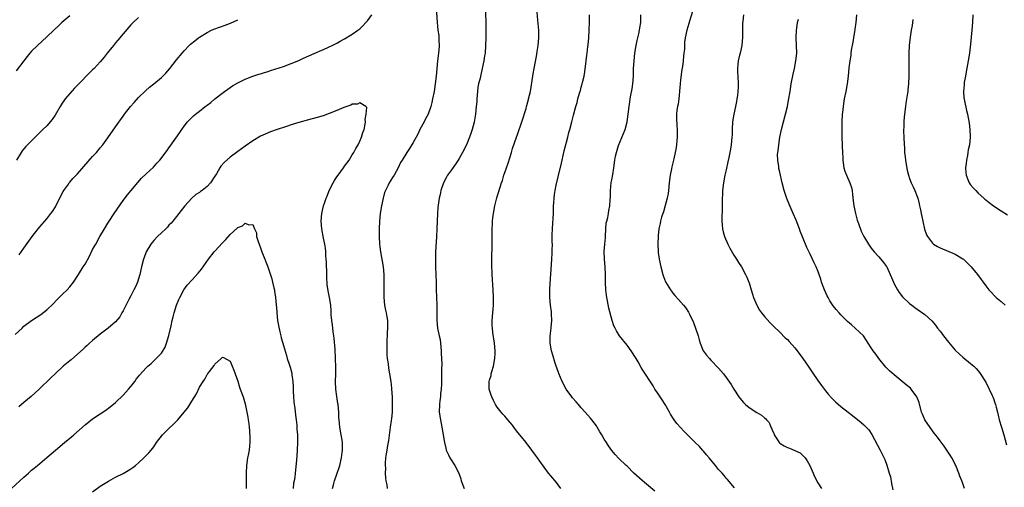
# Model space of a CAD drawing. Units: inches. Extents: x 2595000 to 2598000, y 1536000 to 1539000.
# Drawn here: x 2596490 to 2596748, y 1538517 to 1538640 of the extents above; entities that cross this region are included whole.
import ezdxf

# ---------------------------------------------------------------- set-up
doc = ezdxf.new("R2010")
doc.units = ezdxf.units.IN
doc.header["$MEASUREMENT"] = 0
doc.layers.add('LD25951536_10ft', color=71, linetype='Continuous')

msp = doc.modelspace()

# ---------------------------------------------------------------- linework, layer by layer
at = {"layer": 'LD25951536_10ft'}
for points, elevation in [([(2596631.7, 1538517), (2596631, 1538517.91), (2596630.52, 1538518.52), (2596629, 1538520.26), (2596628.39, 1538521), (2596626.12, 1538524.12), (2596625.53, 1538525), (2596625, 1538525.72), (2596624.1, 1538527), (2596623.62, 1538527.62), (2596623, 1538528.44), (2596622.74, 1538528.74), (2596622.55, 1538529), (2596620.05, 1538532.05), (2596619.35, 1538533), (2596619, 1538533.53), (2596617.77, 1538535), (2596617.43, 1538535.43), (2596617, 1538535.95), (2596616.47, 1538536.47), (2596616, 1538537), (2596615, 1538538.25), (2596614.53, 1538539), (2596613.99, 1538539.99), (2596613.55, 1538541), (2596613.39, 1538541.39), (2596613, 1538542.69), (2596612.92, 1538543), (2596612.92, 1538545), (2596613, 1538545.32), (2596613.4, 1538546.6), (2596613.45, 1538547), (2596613.61, 1538547.61), (2596614.05, 1538549), (2596614.38, 1538551), (2596614.43, 1538552.43), (2596614.43, 1538553), (2596614.28, 1538555), (2596613.86, 1538557.86), (2596613.72, 1538559), (2596613.7, 1538559.7), (2596613.67, 1538561), (2596613.82, 1538563), (2596613.91, 1538563.91), (2596613.98, 1538565), (2596614.02, 1538566.02), (2596614.04, 1538567), (2596613.97, 1538569), (2596613.67, 1538573), (2596613.65, 1538573.65), (2596613.58, 1538575), (2596613.59, 1538575.59), (2596613.57, 1538577), (2596613.63, 1538581), (2596613.64, 1538583.64), (2596613.67, 1538585), (2596613.75, 1538586.25), (2596613.78, 1538587), (2596613.86, 1538587.86), (2596614, 1538589), (2596614.36, 1538591), (2596614.9, 1538593.1), (2596615.67, 1538595.67), (2596616.08, 1538597), (2596616.34, 1538597.66), (2596616.72, 1538599), (2596617, 1538599.78), (2596617.4, 1538601), (2596617.83, 1538602.17), (2596618.7, 1538605), (2596619, 1538606.01), (2596619.51, 1538607.51), (2596620.04, 1538609), (2596620.31, 1538609.69), (2596621.42, 1538613), (2596622.54, 1538616.54), (2596622.68, 1538617), (2596622.73, 1538617.27), (2596623, 1538618.22), (2596623.17, 1538618.83), (2596623.23, 1538619), (2596623.67, 1538621), (2596624.32, 1538625), (2596624.44, 1538625.56), (2596624.68, 1538627), (2596625.36, 1538630.64), (2596625.47, 1538631.47), (2596625.7, 1538633), (2596625.87, 1538635), (2596625.88, 1538635.88), (2596625.86, 1538637), (2596625.67, 1538639.67), (2596625.21, 1538645)], 7490), ([(2596598.98, 1538643), (2596599.23, 1538639), (2596599.47, 1538637), (2596599.66, 1538635.66), (2596599.73, 1538635), (2596599.72, 1538634.28), (2596599.78, 1538633), (2596599.68, 1538631.68), (2596599.36, 1538629), (2596599.01, 1538625), (2596598.77, 1538623), (2596598.43, 1538621), (2596598.07, 1538619), (2596597.89, 1538618.11), (2596597.64, 1538617), (2596596.91, 1538615), (2596596.24, 1538613.76), (2596595.86, 1538613), (2596594.75, 1538611), (2596594.18, 1538609.82), (2596593, 1538607.6), (2596591.97, 1538606.03), (2596591.27, 1538605), (2596590.06, 1538603), (2596589.68, 1538602.32), (2596589.08, 1538601), (2596587.96, 1538599), (2596587.58, 1538598.42), (2596586.7, 1538597), (2596586.41, 1538596.41), (2596585.68, 1538595), (2596585.5, 1538594.5), (2596585.07, 1538593), (2596584.65, 1538591), (2596584.33, 1538589), (2596584.14, 1538587), (2596584.06, 1538585), (2596584.04, 1538583), (2596584.11, 1538581), (2596584.24, 1538580.24), (2596584.37, 1538579), (2596585.1, 1538575), (2596585.3, 1538573), (2596585.33, 1538571.33), (2596585.33, 1538571), (2596585.3, 1538570.7), (2596585.28, 1538569), (2596585.3, 1538567.3), (2596585.29, 1538567), (2596585.48, 1538565), (2596585.71, 1538563.71), (2596585.89, 1538563), (2596586.09, 1538561.91), (2596586.24, 1538561), (2596586.27, 1538559), (2596586.19, 1538557.81), (2596586.06, 1538555), (2596586.06, 1538553), (2596586.1, 1538552.1), (2596586.18, 1538551), (2596586.38, 1538549.62), (2596586.49, 1538548.49), (2596586.77, 1538547), (2596587.09, 1538545), (2596587.27, 1538543.27), (2596587.31, 1538543), (2596587.44, 1538541), (2596587.5, 1538539), (2596587.46, 1538538.54), (2596587.44, 1538537), (2596587.27, 1538535.27), (2596587.19, 1538534.81), (2596586.94, 1538533.06), (2596586.47, 1538529.53), (2596586.23, 1538528.23), (2596586.04, 1538527), (2596585.92, 1538526.08), (2596585.74, 1538525), (2596585.62, 1538523.62), (2596585.61, 1538523), (2596585.68, 1538522.32), (2596585.66, 1538521), (2596585.69, 1538519.69), (2596585.82, 1538519), (2596586.06, 1538517.94), (2596586.17, 1538517)], 7470), ([(2596611.84, 1538643.84), (2596612, 1538639), (2596612.03, 1538637), (2596612.03, 1538636.03), (2596612.02, 1538635), (2596611.96, 1538633), (2596611.8, 1538631), (2596611.7, 1538630.3), (2596611.5, 1538629), (2596611.09, 1538627), (2596610.66, 1538625.34), (2596610.49, 1538624.49), (2596610.11, 1538623), (2596609.93, 1538622.07), (2596609.8, 1538621), (2596609.66, 1538619), (2596609.63, 1538618.37), (2596609.52, 1538617), (2596609.29, 1538615), (2596608.94, 1538612.94), (2596608.45, 1538611), (2596608.06, 1538609.94), (2596607.76, 1538609), (2596606.91, 1538607), (2596605.92, 1538605), (2596605, 1538603.41), (2596604.75, 1538603), (2596604.05, 1538601.95), (2596603, 1538600.48), (2596602.01, 1538599), (2596601.66, 1538598.34), (2596600.92, 1538597), (2596600.24, 1538595), (2596600.04, 1538593.96), (2596599.81, 1538593), (2596599.46, 1538590.54), (2596599.33, 1538589), (2596599.24, 1538587), (2596599.19, 1538585), (2596599.11, 1538582.89), (2596598.84, 1538579), (2596598.78, 1538577), (2596598.82, 1538575), (2596598.95, 1538572.95), (2596599.04, 1538571.04), (2596599.04, 1538569), (2596599.08, 1538567.08), (2596599.16, 1538565), (2596599.17, 1538563.17), (2596599.15, 1538561), (2596599.37, 1538559), (2596599.45, 1538558.55), (2596599.8, 1538557), (2596600.01, 1538556.01), (2596600.17, 1538555), (2596600.35, 1538553), (2596600.35, 1538552.35), (2596600.43, 1538551), (2596600.47, 1538549.53), (2596600.42, 1538548.42), (2596600.38, 1538544.38), (2596600.3, 1538543), (2596600.15, 1538541.85), (2596600.1, 1538541), (2596599.99, 1538539.99), (2596599.86, 1538539), (2596599.81, 1538537), (2596600.1, 1538535), (2596600.52, 1538533), (2596600.84, 1538531), (2596601.15, 1538529), (2596601.5, 1538527.5), (2596601.66, 1538527), (2596602.25, 1538525.75), (2596602.56, 1538525), (2596602.71, 1538524.71), (2596603.88, 1538523), (2596604.95, 1538521), (2596605.47, 1538519.47), (2596605.59, 1538519), (2596606.3, 1538517)], 7480), ([(2596488.7, 1538557.3), (2596490.49, 1538559), (2596491, 1538559.46), (2596493, 1538560.97), (2596494.24, 1538561.76), (2596495.44, 1538562.56), (2596497, 1538563.78), (2596498.63, 1538565.37), (2596499.61, 1538566.39), (2596501, 1538567.75), (2596502.3, 1538569), (2596503, 1538569.78), (2596503.94, 1538571), (2596505.25, 1538573), (2596506.53, 1538575), (2596507, 1538575.75), (2596508.18, 1538577.82), (2596509, 1538579.53), (2596509.79, 1538581), (2596510.89, 1538583), (2596512.08, 1538585), (2596513, 1538586.43), (2596513.33, 1538587), (2596514.63, 1538589), (2596517, 1538592.38), (2596518.14, 1538593.86), (2596519, 1538594.94), (2596520.84, 1538597.16), (2596521.78, 1538598.22), (2596523, 1538599.4), (2596524.9, 1538601.1), (2596525.85, 1538602.15), (2596526.56, 1538603), (2596528.5, 1538605.5), (2596529, 1538606.23), (2596529.33, 1538606.67), (2596531.81, 1538610.19), (2596532.37, 1538611), (2596533, 1538611.86), (2596533.89, 1538613), (2596535, 1538614.16), (2596535.43, 1538614.57), (2596535.95, 1538615), (2596537, 1538615.84), (2596538.51, 1538617), (2596539, 1538617.42), (2596539.92, 1538618.08), (2596541, 1538619.02), (2596543.57, 1538621), (2596544.41, 1538621.59), (2596545.6, 1538622.4), (2596547, 1538623.2), (2596549, 1538624.17), (2596551, 1538624.95), (2596552.52, 1538625.48), (2596553, 1538625.6), (2596554.04, 1538625.96), (2596555, 1538626.23), (2596555.57, 1538626.43), (2596559, 1538627.52), (2596561, 1538628.25), (2596563, 1538629.12), (2596564.28, 1538629.72), (2596567, 1538630.93), (2596569, 1538631.77), (2596570.4, 1538632.4), (2596571, 1538632.64), (2596571.76, 1538633), (2596573, 1538633.66), (2596573.86, 1538634.14), (2596575, 1538634.72), (2596577, 1538635.94), (2596578.47, 1538637), (2596579, 1538637.41), (2596579.81, 1538638.19), (2596580.6, 1538639), (2596581, 1538639.45), (2596582.14, 1538641)], 7470), ([(2596503, 1538640.78), (2596500.9, 1538639), (2596499.93, 1538638.07), (2596498.9, 1538637.1), (2596497, 1538635.24), (2596494.52, 1538633), (2596493, 1538631.52), (2596492.54, 1538631), (2596491.84, 1538630.16), (2596491, 1538629.01), (2596489, 1538626.35)], 7500), ([(2596521, 1538640.37), (2596519.59, 1538639), (2596519, 1538638.41), (2596517, 1538636.09), (2596515.61, 1538634.39), (2596515, 1538633.69), (2596514.42, 1538633), (2596512.81, 1538631), (2596512.02, 1538629.98), (2596511, 1538628.74), (2596509.38, 1538627), (2596509, 1538626.61), (2596508.16, 1538625.84), (2596505.37, 1538623), (2596505, 1538622.59), (2596504.21, 1538621.79), (2596503, 1538620.46), (2596501.79, 1538619), (2596501.45, 1538618.55), (2596501, 1538617.89), (2596500.45, 1538617), (2596499.2, 1538614.8), (2596498.41, 1538613.59), (2596497, 1538612), (2596495.98, 1538611), (2596494.5, 1538609.5), (2596493, 1538608.06), (2596491.49, 1538606.51), (2596491, 1538605.96), (2596490.57, 1538605.43), (2596490.27, 1538605), (2596489.05, 1538602.95)], 7490), ([(2596489.78, 1538578.22), (2596491, 1538579.92), (2596493.17, 1538583), (2596494.76, 1538585), (2596495.81, 1538586.19), (2596497, 1538587.61), (2596498.08, 1538589), (2596498.46, 1538589.54), (2596499.24, 1538590.76), (2596499.37, 1538591), (2596501.27, 1538594.73), (2596501.43, 1538595), (2596502.46, 1538596.46), (2596502.82, 1538597), (2596503, 1538597.21), (2596503.85, 1538598.15), (2596505, 1538599.36), (2596506.73, 1538601.27), (2596509, 1538603.89), (2596509.99, 1538605), (2596511, 1538606.18), (2596511.64, 1538607), (2596513, 1538608.84), (2596515, 1538611.73), (2596517, 1538614.52), (2596517.36, 1538615), (2596518.93, 1538617), (2596519.89, 1538618.11), (2596521, 1538619.36), (2596522.83, 1538621.17), (2596523.91, 1538622.09), (2596525.04, 1538623), (2596527, 1538624.62), (2596527.42, 1538625), (2596528.21, 1538625.79), (2596529.25, 1538627), (2596531, 1538629.23), (2596532.43, 1538631), (2596533, 1538631.64), (2596534.31, 1538633), (2596534.67, 1538633.33), (2596535.75, 1538634.25), (2596536.71, 1538635), (2596537, 1538635.2), (2596539, 1538636.45), (2596540.12, 1538637), (2596540.72, 1538637.28), (2596543.7, 1538638.3), (2596545.14, 1538638.86), (2596547, 1538639.77)], 7480), ([(2596656.25, 1538516.25), (2596654.13, 1538518.13), (2596653, 1538519.05), (2596650.81, 1538521), (2596649, 1538522.78), (2596648.75, 1538523), (2596646.87, 1538524.87), (2596645.9, 1538525.9), (2596645, 1538526.93), (2596644.11, 1538528.11), (2596643.58, 1538529), (2596643, 1538529.86), (2596642.37, 1538531), (2596641.85, 1538531.85), (2596641.21, 1538533), (2596641, 1538533.35), (2596639.79, 1538535), (2596639.43, 1538535.43), (2596638.06, 1538537), (2596637, 1538538.11), (2596636.25, 1538539), (2596635.66, 1538539.66), (2596634.73, 1538540.73), (2596634.52, 1538541), (2596633.09, 1538543), (2596632.04, 1538545), (2596631.13, 1538547.13), (2596630.59, 1538548.59), (2596630.47, 1538549), (2596630.08, 1538550.08), (2596629.62, 1538551.62), (2596629.23, 1538553), (2596628.89, 1538555), (2596628.89, 1538556.89), (2596629.13, 1538559), (2596629.13, 1538559.13), (2596629.3, 1538561), (2596629.25, 1538562.75), (2596629.22, 1538563.21), (2596628.97, 1538564.97), (2596628.76, 1538567), (2596628.79, 1538568.79), (2596628.77, 1538569.23), (2596629.33, 1538577), (2596629.41, 1538578.59), (2596629.43, 1538579), (2596629.42, 1538579.42), (2596629.44, 1538581), (2596629.42, 1538581.42), (2596629.43, 1538583.43), (2596629.48, 1538585), (2596629.55, 1538586.45), (2596629.66, 1538587.66), (2596629.7, 1538589), (2596629.76, 1538589.76), (2596629.76, 1538591), (2596629.83, 1538591.83), (2596629.87, 1538593), (2596630.02, 1538593.98), (2596630.15, 1538595), (2596630.44, 1538596.44), (2596631, 1538598.59), (2596631.85, 1538602.15), (2596632.03, 1538603), (2596632.57, 1538605.43), (2596633.47, 1538609), (2596633.76, 1538610.24), (2596634, 1538611), (2596634.56, 1538613), (2596634.67, 1538613.33), (2596635, 1538614.72), (2596635.6, 1538617), (2596635.94, 1538618.06), (2596636.14, 1538619), (2596636.53, 1538620.53), (2596636.77, 1538621.23), (2596637, 1538622.08), (2596637.28, 1538623), (2596637.33, 1538623.33), (2596637.73, 1538625), (2596637.91, 1538626.09), (2596638.26, 1538629), (2596638.48, 1538630.48), (2596638.53, 1538631), (2596638.77, 1538632.77), (2596638.8, 1538633.2), (2596639.01, 1538635), (2596639.12, 1538637), (2596639.16, 1538639.16), (2596639.14, 1538641)], 7500), ([(2596677.18, 1538517.18), (2596675.33, 1538519.33), (2596675, 1538519.64), (2596674.41, 1538520.41), (2596673.89, 1538521), (2596673, 1538521.95), (2596672.21, 1538523), (2596670.48, 1538525), (2596669.83, 1538525.83), (2596669, 1538526.75), (2596668.75, 1538527), (2596667.95, 1538527.95), (2596666.83, 1538529), (2596665, 1538530.85), (2596664.83, 1538531), (2596663.93, 1538531.93), (2596662.97, 1538532.97), (2596662.04, 1538534.04), (2596661.39, 1538535), (2596661.21, 1538535.21), (2596660.43, 1538536.43), (2596660.12, 1538537), (2596658.97, 1538539), (2596658.18, 1538540.18), (2596657, 1538542.01), (2596656.32, 1538543), (2596655.83, 1538543.83), (2596653, 1538548.2), (2596652.69, 1538548.69), (2596651.89, 1538550.11), (2596651.36, 1538551), (2596650.12, 1538553), (2596649, 1538554.54), (2596646.99, 1538556.99), (2596646.24, 1538558.24), (2596645.85, 1538559), (2596645.58, 1538559.58), (2596645.11, 1538561), (2596644.25, 1538564.25), (2596643.89, 1538566.11), (2596643.69, 1538567), (2596643.6, 1538567.6), (2596643.45, 1538569), (2596643.37, 1538571), (2596643.35, 1538573), (2596643.27, 1538575), (2596643.1, 1538577), (2596643.02, 1538579.02), (2596643.16, 1538581), (2596643.32, 1538582.68), (2596643.32, 1538583), (2596643.44, 1538585), (2596643.57, 1538586.43), (2596643.7, 1538587), (2596643.97, 1538587.97), (2596644.15, 1538589), (2596644.25, 1538589.75), (2596644.52, 1538591), (2596644.59, 1538592.59), (2596644.65, 1538593.35), (2596644.67, 1538595), (2596644.88, 1538597.12), (2596645, 1538597.86), (2596645.26, 1538599.26), (2596645.54, 1538601), (2596645.82, 1538603), (2596646.01, 1538604.01), (2596646.25, 1538605), (2596646.81, 1538606.81), (2596648.06, 1538609.94), (2596648.47, 1538611), (2596649.02, 1538613), (2596649.31, 1538615), (2596649.56, 1538617), (2596649.77, 1538618.23), (2596649.86, 1538619), (2596650.01, 1538620.01), (2596650.34, 1538621.66), (2596650.52, 1538623), (2596650.69, 1538625), (2596650.74, 1538627), (2596650.84, 1538629), (2596651.07, 1538631), (2596651.41, 1538633), (2596651.68, 1538634.32), (2596652.1, 1538636.1), (2596652.29, 1538637), (2596652.37, 1538637.63), (2596652.58, 1538639), (2596652.6, 1538641)], 7510), ([(2596666.12, 1538641.88), (2596665.38, 1538639.38), (2596665.23, 1538638.77), (2596664.68, 1538637), (2596664.23, 1538635), (2596664.09, 1538633.91), (2596664.04, 1538633), (2596664.02, 1538632.02), (2596663.92, 1538631), (2596663.79, 1538630.21), (2596663.7, 1538629), (2596663.5, 1538627.5), (2596663.32, 1538626.68), (2596663, 1538624.01), (2596662.89, 1538623), (2596662.56, 1538619), (2596662.4, 1538617.6), (2596662.25, 1538617), (2596662.07, 1538616.07), (2596661.96, 1538615), (2596661.92, 1538613.92), (2596662.02, 1538612.02), (2596662.12, 1538611), (2596662.13, 1538609), (2596662.07, 1538608.07), (2596661.95, 1538607), (2596661.79, 1538605.79), (2596661.64, 1538605), (2596661.29, 1538603.29), (2596660.78, 1538601.22), (2596660.69, 1538600.69), (2596660.34, 1538599), (2596660.08, 1538597), (2596659.88, 1538595), (2596659.77, 1538594.23), (2596659.54, 1538593), (2596659, 1538591.07), (2596658.53, 1538589.47), (2596658.34, 1538589), (2596658, 1538588), (2596657.74, 1538587), (2596657.64, 1538586.36), (2596657.35, 1538585), (2596657.17, 1538583.17), (2596657.05, 1538581), (2596657.14, 1538579.14), (2596657.17, 1538578.83), (2596657.45, 1538577), (2596657.86, 1538575), (2596658.38, 1538573), (2596658.53, 1538572.53), (2596659.12, 1538571.12), (2596660.41, 1538569), (2596660.64, 1538568.64), (2596661, 1538568.16), (2596661.52, 1538567.52), (2596662.45, 1538566.45), (2596663.76, 1538565), (2596664.34, 1538564.34), (2596665.13, 1538563.13), (2596665.2, 1538563), (2596665.36, 1538562.64), (2596666.45, 1538560.45), (2596666.97, 1538559), (2596667.64, 1538557), (2596667.88, 1538555.88), (2596668.16, 1538555), (2596668.94, 1538553), (2596669, 1538552.92), (2596669.86, 1538551.86), (2596670.62, 1538551), (2596671, 1538550.63), (2596673, 1538548.53), (2596674.27, 1538547), (2596675, 1538546.04), (2596676.25, 1538544.25), (2596677, 1538543.01), (2596678.3, 1538541), (2596679, 1538540.08), (2596679.53, 1538539.53), (2596680.05, 1538539), (2596681, 1538538.23), (2596683, 1538536.88), (2596684.2, 1538536.2), (2596685, 1538535.52), (2596685.3, 1538535.3), (2596685.51, 1538535), (2596686.22, 1538534.22), (2596686.69, 1538533), (2596686.81, 1538532.81), (2596687, 1538532.29), (2596687.43, 1538531.43), (2596687.55, 1538531), (2596688.56, 1538529.44), (2596688.85, 1538529), (2596688.92, 1538528.92), (2596689, 1538528.85), (2596690.18, 1538528.18), (2596691, 1538527.67), (2596691.54, 1538527.54), (2596693, 1538526.93), (2596694.33, 1538526.33), (2596695, 1538525.73), (2596695.65, 1538525), (2596696.19, 1538524.19), (2596696.86, 1538523), (2596697.79, 1538521), (2596698.12, 1538520.12), (2596699, 1538518.5), (2596699.96, 1538517)], 7520), ([(2596679.5, 1538641), (2596679.35, 1538639.35), (2596679.26, 1538638.74), (2596679.21, 1538637), (2596679.21, 1538635.21), (2596679.05, 1538633), (2596678.64, 1538631), (2596678.5, 1538630.5), (2596678.15, 1538629), (2596678, 1538628), (2596677.91, 1538627), (2596677.98, 1538626.02), (2596678, 1538625), (2596678.12, 1538623), (2596678.12, 1538622.12), (2596678.04, 1538621), (2596677.93, 1538619.93), (2596677.78, 1538619), (2596677.64, 1538618.36), (2596677.4, 1538617), (2596676.96, 1538615), (2596676.66, 1538613), (2596676.54, 1538611), (2596676.52, 1538609.48), (2596676.49, 1538609), (2596676.32, 1538607), (2596676.11, 1538605.89), (2596675.97, 1538605), (2596675.71, 1538603.71), (2596675.45, 1538602.55), (2596675, 1538600.43), (2596674.65, 1538599), (2596674.24, 1538597), (2596674.02, 1538595), (2596673.92, 1538591.92), (2596673.92, 1538591), (2596673.95, 1538590.05), (2596673.81, 1538587.81), (2596673.85, 1538587), (2596673.95, 1538586.05), (2596674.01, 1538585), (2596674.2, 1538584.2), (2596674.53, 1538583), (2596675.39, 1538581), (2596675.91, 1538579.91), (2596677, 1538578.1), (2596677.71, 1538577), (2596678.19, 1538576.19), (2596679, 1538575.01), (2596680.06, 1538573), (2596680.37, 1538572.37), (2596680.93, 1538571), (2596681, 1538570.81), (2596681.55, 1538569), (2596681.85, 1538567.85), (2596682.16, 1538567), (2596683, 1538565), (2596683.7, 1538563.7), (2596684.23, 1538563), (2596685, 1538562.01), (2596686.44, 1538560.44), (2596687.43, 1538559.43), (2596689, 1538557.88), (2596690.47, 1538556.47), (2596691, 1538555.99), (2596691.49, 1538555.49), (2596693, 1538553.8), (2596693.57, 1538553), (2596695.05, 1538551.05), (2596696.47, 1538549), (2596697.48, 1538547.48), (2596699, 1538545.23), (2596699.93, 1538543.93), (2596701, 1538542.55), (2596701.7, 1538541.7), (2596702.65, 1538540.65), (2596703, 1538540.27), (2596703.64, 1538539.64), (2596705, 1538538.45), (2596706.95, 1538536.95), (2596708.09, 1538536.09), (2596710.3, 1538534.3), (2596711, 1538533.68), (2596711.68, 1538533), (2596712.31, 1538532.32), (2596713.15, 1538531.15), (2596715.3, 1538527), (2596716.54, 1538524.54), (2596717.1, 1538523.1), (2596717.71, 1538521), (2596717.99, 1538519.99), (2596718.3, 1538518.3), (2596718.6, 1538516.6)], 7530), ([(2596737.42, 1538517), (2596737, 1538518.24), (2596736.71, 1538519), (2596736.21, 1538520.21), (2596735.91, 1538521), (2596735.12, 1538523), (2596735, 1538523.26), (2596734.42, 1538524.42), (2596734.09, 1538525), (2596733.68, 1538525.68), (2596733, 1538526.72), (2596732.06, 1538528.06), (2596731, 1538529.46), (2596730.38, 1538530.38), (2596729.51, 1538531.51), (2596729, 1538532.1), (2596727.06, 1538535), (2596726.43, 1538536.43), (2596726.19, 1538537), (2596725.5, 1538539.5), (2596724.96, 1538541), (2596723.47, 1538543), (2596723.24, 1538543.24), (2596722.17, 1538544.17), (2596719, 1538546.72), (2596717.79, 1538547.79), (2596717, 1538548.54), (2596716.77, 1538548.77), (2596714.98, 1538551), (2596714.15, 1538552.15), (2596713.49, 1538553), (2596713, 1538553.81), (2596712.18, 1538555), (2596711.74, 1538555.74), (2596710.93, 1538556.93), (2596709.95, 1538557.95), (2596708.79, 1538559), (2596707.8, 1538559.8), (2596706.75, 1538560.75), (2596706.54, 1538561), (2596705, 1538562.49), (2596704.58, 1538563), (2596703.83, 1538563.83), (2596703, 1538564.85), (2596702.16, 1538566.17), (2596701.68, 1538567), (2596701.47, 1538567.47), (2596700.71, 1538569), (2596700.52, 1538569.48), (2596699.99, 1538571), (2596699.77, 1538571.77), (2596699, 1538573.95), (2596698.53, 1538575), (2596698.04, 1538576.04), (2596697, 1538578.31), (2596696.11, 1538580.11), (2596694.93, 1538582.93), (2596694.37, 1538584.37), (2596694.15, 1538585), (2596693.28, 1538587.28), (2596692.56, 1538589), (2596691.48, 1538591.48), (2596690.89, 1538592.89), (2596690.17, 1538595), (2596689.66, 1538597), (2596689, 1538599.87), (2596688.78, 1538600.78), (2596688.73, 1538601), (2596688.73, 1538601.27), (2596688.48, 1538603), (2596688.46, 1538604.46), (2596688.54, 1538605), (2596688.62, 1538605.38), (2596688.77, 1538607), (2596689.06, 1538609), (2596689.46, 1538611), (2596689.97, 1538613), (2596690.54, 1538615), (2596691.03, 1538617), (2596691.34, 1538618.66), (2596691.7, 1538621), (2596692.04, 1538623), (2596692.53, 1538625.47), (2596692.87, 1538627), (2596693.25, 1538629), (2596693.45, 1538631), (2596693.44, 1538633), (2596693.35, 1538635), (2596693.42, 1538637), (2596693.51, 1538637.51), (2596693.7, 1538639), (2596693.91, 1538639.91)], 7540), ([(2596709.11, 1538641), (2596708.98, 1538639), (2596708.71, 1538637.29), (2596708.69, 1538637), (2596708.63, 1538636.63), (2596708.34, 1538635), (2596708.15, 1538633.85), (2596707.76, 1538631.76), (2596707.66, 1538631), (2596707.6, 1538630.4), (2596707.37, 1538629), (2596707.14, 1538627.14), (2596706.92, 1538625), (2596706.67, 1538623), (2596706.33, 1538621), (2596705.93, 1538619), (2596705.6, 1538617), (2596705.44, 1538615.44), (2596705.4, 1538615), (2596705.31, 1538613), (2596705.27, 1538611), (2596705.3, 1538609), (2596705.39, 1538607), (2596705.39, 1538606.61), (2596705.47, 1538605), (2596705.57, 1538603.57), (2596705.56, 1538603), (2596705.83, 1538601), (2596706.1, 1538600.1), (2596706.49, 1538599), (2596707.39, 1538597), (2596707.78, 1538595.78), (2596707.97, 1538595), (2596708.06, 1538593.94), (2596708.29, 1538592.29), (2596708.42, 1538591), (2596708.83, 1538589), (2596709.3, 1538587.3), (2596709.66, 1538586.34), (2596710.34, 1538584.34), (2596711, 1538582.99), (2596712.24, 1538581), (2596713, 1538579.96), (2596713.74, 1538579), (2596715, 1538577.62), (2596716.17, 1538576.17), (2596717, 1538575.11), (2596717.07, 1538575), (2596717.98, 1538573), (2596718.25, 1538572.25), (2596718.79, 1538571), (2596719, 1538570.55), (2596719.86, 1538569), (2596720.28, 1538568.28), (2596721.19, 1538567.19), (2596723, 1538565.45), (2596723.59, 1538565), (2596724.41, 1538564.41), (2596725, 1538563.96), (2596727, 1538562.53), (2596728.85, 1538560.85), (2596729.78, 1538559.78), (2596730.36, 1538559), (2596731, 1538558.22), (2596731.9, 1538557), (2596733.26, 1538555.26), (2596735, 1538553.24), (2596736.13, 1538552.13), (2596737, 1538551.33), (2596739, 1538549.71), (2596739.83, 1538549), (2596740.44, 1538548.44), (2596741, 1538547.82), (2596741.37, 1538547.37), (2596743, 1538544.81), (2596743.9, 1538543), (2596744.69, 1538541.31), (2596744.83, 1538541), (2596745, 1538540.55), (2596745.38, 1538539.38), (2596745.51, 1538539), (2596745.71, 1538538.29), (2596746.02, 1538537), (2596746.2, 1538536.2), (2596746.5, 1538535), (2596747.09, 1538533), (2596747.72, 1538531), (2596748.4, 1538528.4)], 7550), ([(2596723.85, 1538639.85), (2596723.72, 1538638.28), (2596723.46, 1538637), (2596723.15, 1538635.15), (2596722.92, 1538633), (2596722.83, 1538631), (2596722.81, 1538629.19), (2596722.82, 1538628.82), (2596722.83, 1538625.17), (2596722.77, 1538623), (2596722.59, 1538621.41), (2596722.56, 1538621), (2596722.51, 1538620.51), (2596722.06, 1538617.94), (2596721.94, 1538617), (2596721.64, 1538614.36), (2596721.54, 1538613), (2596721.5, 1538611.5), (2596721.46, 1538611), (2596721.45, 1538610.54), (2596721.5, 1538609), (2596721.59, 1538607), (2596721.66, 1538606.34), (2596721.72, 1538605), (2596721.83, 1538603.83), (2596721.95, 1538603), (2596722.17, 1538601.83), (2596722.38, 1538600.38), (2596722.74, 1538599), (2596723, 1538598.16), (2596723.46, 1538597), (2596723.95, 1538595.95), (2596724.37, 1538595), (2596725, 1538593.47), (2596725.15, 1538593), (2596725.55, 1538591.55), (2596725.66, 1538591), (2596725.92, 1538589.92), (2596726.09, 1538589), (2596726.26, 1538588.26), (2596726.49, 1538587), (2596726.94, 1538584.94), (2596727.43, 1538583.43), (2596727.68, 1538583), (2596729, 1538581.21), (2596729.28, 1538581), (2596730.35, 1538580.35), (2596731, 1538579.98), (2596735, 1538578.37), (2596737, 1538577.14), (2596737.16, 1538577), (2596738.1, 1538576.1), (2596739.2, 1538575), (2596740.86, 1538573), (2596741.75, 1538571.75), (2596742.31, 1538571), (2596743, 1538570.02), (2596743.79, 1538569), (2596744.36, 1538568.36), (2596745.36, 1538567.36), (2596745.74, 1538567), (2596747, 1538565.94), (2596748.03, 1538565)], 7560), ([(2596739.57, 1538641), (2596739.49, 1538639), (2596739.35, 1538637), (2596739.2, 1538635.2), (2596739, 1538633.34), (2596738.7, 1538631), (2596738.39, 1538629), (2596737.88, 1538626.12), (2596737.65, 1538625), (2596737.35, 1538623.35), (2596737.3, 1538623), (2596737.3, 1538622.7), (2596737.15, 1538621), (2596737.28, 1538619.28), (2596737.33, 1538619), (2596737.45, 1538618.55), (2596737.96, 1538615.96), (2596738.21, 1538615), (2596738.63, 1538612.63), (2596738.81, 1538611), (2596738.87, 1538609.13), (2596738.89, 1538608.89), (2596738.7, 1538607), (2596738.36, 1538605.64), (2596738.31, 1538605), (2596738.18, 1538604.18), (2596737.92, 1538603), (2596737.86, 1538602.14), (2596737.71, 1538601), (2596737.73, 1538599.73), (2596737.87, 1538599), (2596738.5, 1538597.5), (2596738.66, 1538597), (2596739, 1538596.48), (2596739.72, 1538595.72), (2596740.37, 1538595), (2596741, 1538594.36), (2596742.49, 1538593), (2596742.77, 1538592.77), (2596743, 1538592.56), (2596743.89, 1538591.89), (2596745, 1538590.97), (2596747, 1538589.67), (2596748.67, 1538588.67)], 7570), ([(2596571.85, 1538517), (2596572.1, 1538517.9), (2596572.38, 1538519), (2596573.56, 1538522.44), (2596573.72, 1538523), (2596574.16, 1538525), (2596574.37, 1538526.37), (2596574.43, 1538527), (2596574.49, 1538528.49), (2596574.46, 1538529), (2596574.33, 1538529.67), (2596574.15, 1538531), (2596573.75, 1538533), (2596573.56, 1538535), (2596573.53, 1538535.53), (2596573.49, 1538537), (2596573.3, 1538539), (2596573.27, 1538539.27), (2596572.94, 1538541.06), (2596572.7, 1538543), (2596572.66, 1538545), (2596572.72, 1538547), (2596572.73, 1538548.73), (2596572.66, 1538551), (2596572.5, 1538553.5), (2596572.26, 1538556.26), (2596572.17, 1538557), (2596572.03, 1538557.97), (2596571.85, 1538559.85), (2596571.68, 1538561), (2596571.52, 1538562.48), (2596571.5, 1538563.5), (2596571.36, 1538565), (2596571.09, 1538567), (2596570.72, 1538568.72), (2596570.43, 1538570.43), (2596570.31, 1538572.31), (2596570.31, 1538573), (2596570.25, 1538576.25), (2596570.2, 1538577), (2596570.11, 1538577.89), (2596570.05, 1538579), (2596569.96, 1538579.96), (2596569.79, 1538581), (2596569.49, 1538582.51), (2596569.05, 1538585), (2596568.89, 1538587), (2596569.05, 1538589), (2596569.52, 1538591), (2596569.73, 1538591.73), (2596570.19, 1538593), (2596570.45, 1538593.55), (2596570.94, 1538595), (2596571.97, 1538597), (2596572.39, 1538597.61), (2596573, 1538598.57), (2596573.3, 1538599), (2596574.76, 1538601), (2596575, 1538601.36), (2596576.17, 1538603), (2596577, 1538604.33), (2596577.44, 1538605), (2596577.97, 1538606.03), (2596578.56, 1538607), (2596579, 1538607.92), (2596579.47, 1538609), (2596579.81, 1538610.19), (2596580.12, 1538611), (2596580.42, 1538612.42), (2596580.48, 1538613), (2596580.41, 1538613.59), (2596580.7, 1538615), (2596580.8, 1538616.8), (2596580.61, 1538617), (2596579, 1538617.99), (2596578.35, 1538617.65), (2596577, 1538617.62), (2596576.6, 1538617.4), (2596574.79, 1538616.79), (2596573, 1538616), (2596571, 1538615.16), (2596569.4, 1538614.6), (2596567.86, 1538614.14), (2596565.57, 1538613.57), (2596563, 1538612.86), (2596561, 1538612.22), (2596559.8, 1538611.8), (2596557.08, 1538610.92), (2596555.58, 1538610.42), (2596554.18, 1538609.82), (2596553, 1538609.24), (2596551, 1538608.03), (2596549, 1538606.67), (2596548.02, 1538605.98), (2596547, 1538605.28), (2596545, 1538603.79), (2596543.53, 1538602.47), (2596542.59, 1538601.41), (2596542.33, 1538601), (2596541.41, 1538599.41), (2596541, 1538598.74), (2596539.86, 1538597), (2596539, 1538596.04), (2596537.66, 1538595), (2596537.27, 1538594.73), (2596537, 1538594.51), (2596536.06, 1538593.94), (2596535, 1538593), (2596533.12, 1538591), (2596532.17, 1538589.83), (2596531, 1538588.24), (2596530.02, 1538587), (2596529.54, 1538586.46), (2596529, 1538585.91), (2596528.57, 1538585.43), (2596528.14, 1538585), (2596527, 1538583.95), (2596526.03, 1538583), (2596525, 1538581.93), (2596524.56, 1538581.44), (2596524.24, 1538581), (2596523.05, 1538579), (2596522.48, 1538577.52), (2596522.31, 1538577), (2596521.78, 1538575), (2596521.35, 1538573), (2596520.74, 1538571), (2596520.2, 1538569.8), (2596519.82, 1538569), (2596519, 1538567.42), (2596518.5, 1538566.5), (2596517, 1538563.53), (2596516.67, 1538563), (2596516.08, 1538561.92), (2596515, 1538560.63), (2596513.09, 1538559), (2596511, 1538557.38), (2596509, 1538555.7), (2596508.19, 1538555), (2596507.57, 1538554.43), (2596507, 1538553.98), (2596506.51, 1538553.49), (2596505, 1538552.18), (2596503.33, 1538550.67), (2596503, 1538550.44), (2596501.3, 1538549), (2596499.14, 1538547), (2596498.08, 1538545.92), (2596495, 1538542.99), (2596492.9, 1538541.1), (2596491, 1538539.51), (2596489.67, 1538538.33)], 7460), ([(2596487.75, 1538517), (2596491, 1538519.97), (2596492.21, 1538521), (2596493, 1538521.74), (2596493.71, 1538522.29), (2596494.55, 1538523), (2596497, 1538525.08), (2596499.24, 1538527), (2596501.65, 1538529), (2596503.5, 1538530.5), (2596504.09, 1538531), (2596507, 1538533.61), (2596509, 1538535.18), (2596511, 1538536.55), (2596512.49, 1538537.51), (2596513.62, 1538538.38), (2596515, 1538539.51), (2596517, 1538541.45), (2596518.4, 1538543), (2596519, 1538543.73), (2596520.03, 1538545), (2596520.42, 1538545.59), (2596521, 1538546.33), (2596521.31, 1538546.69), (2596523, 1538548.55), (2596523.49, 1538549), (2596524.29, 1538549.71), (2596525.64, 1538551), (2596527, 1538552.44), (2596527.98, 1538554.02), (2596528.32, 1538555), (2596528.99, 1538557.01), (2596529.57, 1538559.57), (2596529.85, 1538561), (2596530.06, 1538561.94), (2596530.36, 1538563), (2596531, 1538565), (2596531.56, 1538566.44), (2596531.83, 1538567), (2596532.9, 1538569), (2596533.79, 1538570.21), (2596535, 1538571.58), (2596536.66, 1538573.34), (2596537.55, 1538574.45), (2596539.33, 1538577), (2596540.85, 1538579), (2596541, 1538579.18), (2596543, 1538581.35), (2596543.85, 1538582.15), (2596545, 1538583.47), (2596546.84, 1538585.16), (2596547, 1538585.35), (2596548.22, 1538585.78), (2596549, 1538586.48), (2596549.94, 1538586.06), (2596551, 1538586.11), (2596551.4, 1538585), (2596551.9, 1538583.9), (2596551.94, 1538583), (2596552.33, 1538581.67), (2596552.6, 1538581), (2596552.73, 1538580.73), (2596553, 1538580.03), (2596553.36, 1538579), (2596554.14, 1538577), (2596554.36, 1538576.36), (2596554.86, 1538575), (2596555.92, 1538571.92), (2596556.15, 1538571), (2596556.46, 1538569.54), (2596556.61, 1538569), (2596556.68, 1538568.68), (2596556.89, 1538567), (2596557.24, 1538563.24), (2596557.24, 1538563), (2596557.47, 1538561), (2596557.67, 1538559.67), (2596558.01, 1538558.01), (2596558.3, 1538557), (2596558.42, 1538556.42), (2596558.85, 1538555), (2596559, 1538554.39), (2596559.77, 1538551.77), (2596560, 1538551), (2596560.5, 1538549.5), (2596560.76, 1538548.76), (2596561.17, 1538547.17), (2596561.21, 1538547), (2596561.22, 1538546.78), (2596561.46, 1538545), (2596561.54, 1538543.54), (2596561.56, 1538542.44), (2596561.64, 1538541), (2596561.75, 1538539.75), (2596561.83, 1538539), (2596561.96, 1538538.04), (2596562.16, 1538536.16), (2596562.32, 1538535), (2596562.48, 1538533.52), (2596562.52, 1538533), (2596562.53, 1538532.53), (2596562.65, 1538531), (2596562.69, 1538529), (2596562.61, 1538527), (2596562.48, 1538525.52), (2596562.4, 1538524.4), (2596562.06, 1538521), (2596561.94, 1538519.94), (2596561.8, 1538519), (2596561.65, 1538518.35), (2596561.5, 1538517)], 7450), ([(2596509, 1538516.12), (2596511, 1538517.57), (2596511.85, 1538518.15), (2596513.11, 1538518.89), (2596515, 1538519.9), (2596517, 1538520.91), (2596518.34, 1538521.66), (2596519, 1538522.1), (2596519.52, 1538522.48), (2596520.19, 1538523), (2596521, 1538523.72), (2596522.39, 1538525), (2596523.68, 1538526.32), (2596524.31, 1538527), (2596525, 1538527.85), (2596525.76, 1538529), (2596527.34, 1538531), (2596529, 1538532.69), (2596530.17, 1538533.83), (2596531.3, 1538535), (2596532.95, 1538536.95), (2596533.93, 1538538.07), (2596534.47, 1538539), (2596535, 1538539.81), (2596536.23, 1538541.77), (2596537, 1538543.48), (2596537.97, 1538545), (2596538.38, 1538545.62), (2596539, 1538546.81), (2596539.1, 1538546.9), (2596539.62, 1538547.62), (2596540.82, 1538549.18), (2596541, 1538549.54), (2596542.67, 1538551), (2596543, 1538551.39), (2596543.31, 1538551.31), (2596545, 1538550.34), (2596545.57, 1538549), (2596545.98, 1538547.98), (2596546.32, 1538547), (2596547, 1538545.12), (2596547.51, 1538543.51), (2596547.69, 1538543), (2596548.42, 1538541), (2596549, 1538539.15), (2596549.42, 1538537), (2596549.66, 1538535.66), (2596549.74, 1538535), (2596549.91, 1538533.91), (2596550, 1538533), (2596550.11, 1538532.11), (2596550.21, 1538530.21), (2596550.19, 1538529), (2596550.12, 1538528.12), (2596549.97, 1538527), (2596549.74, 1538525.74), (2596549.59, 1538525), (2596549.27, 1538523), (2596549.19, 1538521), (2596549.23, 1538519), (2596549.26, 1538517)], 7440)]:
    msp.add_lwpolyline(points, dxfattribs=dict(at, elevation=elevation))

doc.saveas('drawing.dxf')
